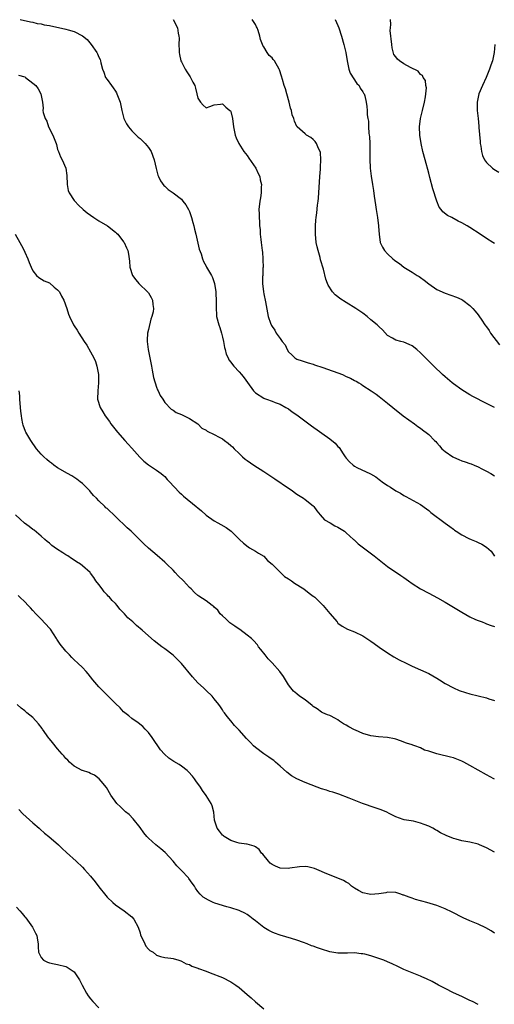
# Model space of a CAD drawing. Units: inches. Extents: x 2643000 to 2646000, y 1473000 to 1476000.
# Drawn here: x 2645732 to 2645847, y 1475266 to 1475505 of the extents above; entities that cross this region are included whole.
import ezdxf

# ---------------------------------------------------------------- set-up
doc = ezdxf.new("R2010")
doc.units = ezdxf.units.IN
doc.header["$MEASUREMENT"] = 0
doc.layers.add('LD26431473_10ft', color=61, linetype='Continuous')

msp = doc.modelspace()

# ---------------------------------------------------------------- linework, layer by layer
at = {"layer": 'LD26431473_10ft'}
for points, elevation in [([(2645731.93, 1475505), (2645734.42, 1475504.42), (2645735, 1475504.35), (2645736.07, 1475504.07), (2645737, 1475503.97), (2645737.76, 1475503.76), (2645739, 1475503.55), (2645743, 1475502.66), (2645743.52, 1475502.48), (2645745, 1475502.08), (2645747, 1475501.05), (2645748.14, 1475500.14), (2645749.11, 1475499), (2645750.49, 1475497), (2645750.66, 1475496.66), (2645751, 1475495.87), (2645751.29, 1475495.29), (2645751.41, 1475495), (2645751.51, 1475494.49), (2645751.9, 1475493), (2645752.23, 1475492.23), (2645752.62, 1475491), (2645753, 1475490.5), (2645754.04, 1475489), (2645754.46, 1475488.46), (2645755, 1475487.65), (2645755.25, 1475487.25), (2645755.38, 1475487), (2645756.17, 1475485), (2645756.59, 1475483), (2645757.09, 1475481), (2645757.73, 1475479.73), (2645758.16, 1475479), (2645759, 1475478.05), (2645760.06, 1475477), (2645760.54, 1475476.54), (2645761, 1475476.14), (2645761.58, 1475475.58), (2645762.22, 1475475), (2645763, 1475473.96), (2645763.69, 1475473), (2645764.43, 1475471), (2645764.91, 1475468.91), (2645765.33, 1475467.33), (2645765.44, 1475467), (2645765.93, 1475465.93), (2645766.78, 1475464.78), (2645767, 1475464.62), (2645767.81, 1475463.81), (2645769, 1475463.03), (2645771, 1475461.45), (2645771.39, 1475461), (2645772.08, 1475460.08), (2645772.76, 1475459), (2645772.84, 1475458.84), (2645773, 1475458.45), (2645773.5, 1475457), (2645773.79, 1475455.79), (2645774, 1475455), (2645774.17, 1475454.17), (2645774.48, 1475453), (2645775.34, 1475449.34), (2645775.78, 1475448.22), (2645776.16, 1475447), (2645776.4, 1475446.4), (2645777, 1475445.23), (2645777.14, 1475445), (2645778.29, 1475443), (2645778.52, 1475442.52), (2645779.01, 1475441.01), (2645779.33, 1475439), (2645779.47, 1475436.53), (2645779.44, 1475435), (2645779.5, 1475433.5), (2645779.56, 1475433), (2645780.08, 1475431), (2645780.34, 1475430.34), (2645780.74, 1475429), (2645781, 1475428.02), (2645781.22, 1475427), (2645781.49, 1475425.49), (2645781.67, 1475425), (2645781.88, 1475423.88), (2645782.36, 1475423), (2645782.51, 1475422.51), (2645783, 1475421.96), (2645783.37, 1475421.37), (2645783.75, 1475421), (2645785, 1475419.66), (2645785.57, 1475419), (2645786.21, 1475418.21), (2645787.02, 1475417.02), (2645788.5, 1475415), (2645789, 1475414.52), (2645791, 1475413.24), (2645791.16, 1475413.16), (2645791.63, 1475413), (2645793, 1475412.55), (2645793.77, 1475412.23), (2645795, 1475411.77), (2645796.38, 1475411), (2645797, 1475410.63), (2645797.91, 1475409.91), (2645799, 1475409.18), (2645802.55, 1475406.56), (2645807, 1475403.4), (2645808.33, 1475402.33), (2645809, 1475401.57), (2645809.28, 1475401.28), (2645810.26, 1475399.74), (2645810.76, 1475399), (2645811, 1475398.69), (2645811.82, 1475397.82), (2645812.65, 1475397), (2645813, 1475396.73), (2645813.53, 1475396.47), (2645816.9, 1475394.9), (2645818.17, 1475394.17), (2645819, 1475393.52), (2645819.32, 1475393.32), (2645819.74, 1475393), (2645821, 1475392.1), (2645821.71, 1475391.71), (2645823, 1475390.82), (2645824.19, 1475390.19), (2645825, 1475389.66), (2645825.44, 1475389.44), (2645829, 1475387.48), (2645830.43, 1475386.43), (2645831, 1475386.03), (2645831.54, 1475385.54), (2645835, 1475382.97), (2645836.11, 1475382.11), (2645837, 1475381.46), (2645837.29, 1475381.29), (2645837.7, 1475381), (2645839, 1475380.16), (2645840.75, 1475379.25), (2645841.31, 1475379), (2645842.53, 1475378.53), (2645843, 1475378.28), (2645843.88, 1475377.88), (2645845, 1475377.15), (2645846.19, 1475376.19), (2645847, 1475374.99)], 9100), ([(2645769, 1475505.04), (2645770.07, 1475503), (2645770.26, 1475501.74), (2645770.43, 1475501), (2645770.47, 1475500.47), (2645770.42, 1475499), (2645770.46, 1475497.54), (2645770.49, 1475497), (2645770.56, 1475496.56), (2645770.9, 1475495), (2645771, 1475494.76), (2645771.9, 1475493), (2645772.31, 1475492.31), (2645773.14, 1475491.14), (2645773.25, 1475491), (2645773.82, 1475489.82), (2645774.27, 1475489), (2645774.4, 1475488.4), (2645774.77, 1475487), (2645775, 1475485.98), (2645775.65, 1475485), (2645776.28, 1475484.28), (2645777, 1475483.65), (2645777.93, 1475483.93), (2645779, 1475484.36), (2645780.47, 1475484.47), (2645781, 1475484.61), (2645781.79, 1475483.79), (2645782.8, 1475483), (2645782.89, 1475482.89), (2645783, 1475482.71), (2645783.39, 1475481), (2645783.65, 1475479), (2645783.85, 1475478.16), (2645784.07, 1475477), (2645784.33, 1475476.33), (2645784.98, 1475475), (2645786.19, 1475473), (2645786.54, 1475472.54), (2645787, 1475472.04), (2645787.41, 1475471.41), (2645789.11, 1475469), (2645789.67, 1475467.67), (2645790.03, 1475467), (2645790.13, 1475466.13), (2645790.47, 1475465), (2645790.38, 1475464.38), (2645790.38, 1475463), (2645790.21, 1475461.79), (2645790, 1475461), (2645789.83, 1475459), (2645789.89, 1475457.89), (2645789.86, 1475457), (2645789.99, 1475455.99), (2645789.95, 1475455), (2645790.1, 1475454.1), (2645790.13, 1475453), (2645790.27, 1475451.73), (2645790.4, 1475451), (2645790.64, 1475449), (2645790.66, 1475448.66), (2645790.79, 1475447), (2645790.78, 1475446.78), (2645790.81, 1475445), (2645790.79, 1475444.79), (2645790.73, 1475443), (2645790.71, 1475442.71), (2645790.71, 1475441), (2645790.93, 1475439), (2645791, 1475438.51), (2645791.44, 1475436.56), (2645791.9, 1475433.9), (2645792.1, 1475433), (2645792.6, 1475431.4), (2645792.75, 1475431), (2645792.87, 1475430.87), (2645793, 1475430.59), (2645793.71, 1475429.71), (2645794.01, 1475429), (2645795, 1475427.72), (2645795.47, 1475427), (2645796.2, 1475426.2), (2645796.68, 1475425), (2645797, 1475424.5), (2645797.77, 1475423.77), (2645798.52, 1475423), (2645799, 1475422.72), (2645800.3, 1475422.3), (2645801, 1475422.09), (2645801.79, 1475421.79), (2645803, 1475421.47), (2645803.3, 1475421.3), (2645805.29, 1475420.71), (2645810.09, 1475419), (2645811, 1475418.53), (2645812.06, 1475418.06), (2645813, 1475417.53), (2645813.37, 1475417.37), (2645814.04, 1475417), (2645814.63, 1475416.63), (2645815, 1475416.35), (2645817.07, 1475415), (2645818.22, 1475414.22), (2645819, 1475413.65), (2645821, 1475412.07), (2645822.27, 1475411), (2645824.83, 1475409), (2645827.57, 1475407), (2645828.38, 1475406.38), (2645829, 1475405.95), (2645829.53, 1475405.53), (2645830.69, 1475404.69), (2645831, 1475404.43), (2645832.43, 1475403), (2645832.73, 1475402.73), (2645833, 1475402.4), (2645833.66, 1475401.66), (2645834.17, 1475401), (2645835, 1475400.29), (2645836.84, 1475399), (2645837, 1475398.91), (2645838.34, 1475398.34), (2645839, 1475398.05), (2645839.81, 1475397.81), (2645841, 1475397.38), (2645841.3, 1475397.3), (2645842.06, 1475397), (2645843, 1475396.61), (2645843.86, 1475396.14), (2645845, 1475395.56), (2645846.05, 1475395), (2645847, 1475394.45)], 9110), ([(2645847, 1475410.96), (2645845, 1475411.93), (2645841.68, 1475413.68), (2645841, 1475414.07), (2645839, 1475415.29), (2645837, 1475416.72), (2645836.66, 1475417), (2645835, 1475418.42), (2645834.37, 1475419), (2645832.28, 1475421), (2645829, 1475424.26), (2645828.15, 1475425), (2645827, 1475425.92), (2645826.25, 1475426.25), (2645825, 1475426.85), (2645824.22, 1475427), (2645823, 1475427.32), (2645822.19, 1475427.81), (2645821, 1475428.47), (2645819.78, 1475429.78), (2645819, 1475430.51), (2645818.77, 1475430.77), (2645818.51, 1475431), (2645817, 1475432.27), (2645816.11, 1475433), (2645815, 1475433.82), (2645814.3, 1475434.3), (2645813.36, 1475435), (2645811, 1475436.44), (2645809.44, 1475437.44), (2645809, 1475437.8), (2645808.31, 1475438.31), (2645807.63, 1475439), (2645806.62, 1475440.62), (2645806.45, 1475441), (2645806.05, 1475442.05), (2645805.47, 1475444.53), (2645805.31, 1475445), (2645805.22, 1475445.22), (2645805, 1475446.06), (2645804.77, 1475446.77), (2645804.64, 1475447.36), (2645804.15, 1475449), (2645803.93, 1475449.93), (2645803.72, 1475451), (2645803.54, 1475453), (2645803.56, 1475453.56), (2645803.56, 1475455), (2645803.65, 1475456.35), (2645803.7, 1475457), (2645803.84, 1475458.16), (2645804.05, 1475460.05), (2645804.18, 1475461), (2645804.26, 1475461.74), (2645804.6, 1475467), (2645804.73, 1475468.73), (2645804.75, 1475469), (2645804.74, 1475469.26), (2645804.84, 1475471), (2645804.76, 1475472.76), (2645804.67, 1475473), (2645804.24, 1475473.76), (2645803.75, 1475475), (2645803.47, 1475475.47), (2645803, 1475475.92), (2645802.4, 1475476.4), (2645801.33, 1475477), (2645801, 1475477.27), (2645799.09, 1475479), (2645799, 1475479.12), (2645798.41, 1475480.41), (2645798.25, 1475481), (2645797.91, 1475481.91), (2645797.69, 1475483), (2645797.51, 1475483.51), (2645797.17, 1475485), (2645796.62, 1475487), (2645796.25, 1475488.25), (2645795.97, 1475489), (2645795.5, 1475490.5), (2645795.29, 1475491.29), (2645794.83, 1475492.83), (2645794.76, 1475493), (2645793.58, 1475495), (2645793.3, 1475495.3), (2645793, 1475495.69), (2645792.32, 1475496.32), (2645791.82, 1475497), (2645791, 1475498.42), (2645790.75, 1475498.75), (2645790.69, 1475499), (2645790.2, 1475500.2), (2645790.07, 1475501), (2645789.61, 1475502.39), (2645789.39, 1475503), (2645789.27, 1475503.27), (2645789, 1475503.81), (2645788.2, 1475505)], 9120), ([(2645808.3, 1475505), (2645809, 1475503.55), (2645809.22, 1475503), (2645809.87, 1475501), (2645810.44, 1475499), (2645810.9, 1475497), (2645811.2, 1475495), (2645811.63, 1475493), (2645811.98, 1475491.98), (2645813.53, 1475489.53), (2645814.12, 1475489), (2645814.39, 1475488.39), (2645815, 1475487.52), (2645815.19, 1475487.19), (2645815.35, 1475487), (2645815.48, 1475486.52), (2645815.84, 1475485), (2645815.97, 1475483.97), (2645816.05, 1475483), (2645816.09, 1475481.91), (2645816.22, 1475481), (2645816.36, 1475480.36), (2645816.41, 1475479), (2645816.5, 1475477.5), (2645816.6, 1475477), (2645816.65, 1475476.65), (2645816.73, 1475475), (2645816.76, 1475473.24), (2645816.73, 1475472.73), (2645816.75, 1475471), (2645816.84, 1475469.16), (2645816.84, 1475469), (2645817.05, 1475467.05), (2645817.36, 1475465), (2645817.59, 1475463.59), (2645817.76, 1475462.24), (2645818.11, 1475460.11), (2645818.27, 1475459), (2645818.59, 1475457), (2645818.85, 1475455), (2645818.85, 1475454.85), (2645818.98, 1475453), (2645819.26, 1475451), (2645819.81, 1475449.81), (2645820.28, 1475449), (2645821, 1475448.21), (2645822.31, 1475447), (2645822.7, 1475446.7), (2645823, 1475446.45), (2645823.88, 1475445.88), (2645825, 1475445.02), (2645827, 1475443.8), (2645828.23, 1475443), (2645828.72, 1475442.72), (2645829, 1475442.5), (2645829.88, 1475441.88), (2645831, 1475440.95), (2645833, 1475439.6), (2645835, 1475438.69), (2645837.73, 1475437.73), (2645839, 1475437.18), (2645839.3, 1475437), (2645841, 1475435.69), (2645841.69, 1475435), (2645842.29, 1475434.29), (2645843, 1475433.48), (2645843.2, 1475433.2), (2645843.86, 1475432.14), (2645844.62, 1475431), (2645845, 1475430.54), (2645845.65, 1475429.65), (2645845.98, 1475429), (2645848.16, 1475426.16)], 9130), ([(2645847, 1475450.71), (2645846.53, 1475451), (2645845, 1475451.98), (2645843.46, 1475453), (2645841, 1475454.57), (2645840.3, 1475455), (2645839, 1475455.75), (2645838.17, 1475456.17), (2645836.63, 1475457), (2645835.55, 1475457.55), (2645834.43, 1475458.43), (2645834.06, 1475459), (2645833.57, 1475459.57), (2645832.96, 1475460.96), (2645831.98, 1475463.98), (2645831.29, 1475466.71), (2645831, 1475467.81), (2645830.11, 1475471), (2645829.6, 1475473), (2645829.14, 1475475), (2645828.82, 1475477), (2645828.77, 1475479), (2645829.03, 1475481), (2645829.51, 1475483), (2645830.02, 1475485), (2645830.26, 1475486.26), (2645830.34, 1475487), (2645830.45, 1475488.45), (2645830.33, 1475489), (2645830.24, 1475490.24), (2645829.65, 1475491), (2645829.47, 1475491.47), (2645829, 1475491.71), (2645828.48, 1475492.48), (2645826.62, 1475493.38), (2645825, 1475494.31), (2645823.94, 1475495), (2645823.41, 1475495.41), (2645823, 1475495.95), (2645822.57, 1475496.57), (2645822.13, 1475498.13), (2645822.05, 1475499), (2645821.68, 1475502.32), (2645821.7, 1475503), (2645821.8, 1475503.8), (2645821.72, 1475505)], 9140), ([(2645847.04, 1475498.96), (2645846.9, 1475497), (2645846.46, 1475495), (2645846.08, 1475493.92), (2645845.76, 1475493), (2645844.91, 1475491), (2645844.01, 1475489), (2645843.18, 1475487), (2645842.73, 1475485), (2645842.74, 1475483), (2645842.96, 1475481.04), (2645843.13, 1475479.13), (2645843.18, 1475478.82), (2645843.45, 1475475.45), (2645843.52, 1475475), (2645843.65, 1475474.35), (2645843.8, 1475473), (2645844.02, 1475472.02), (2645844.5, 1475471), (2645845, 1475470.34), (2645846.48, 1475469), (2645846.78, 1475468.78), (2645848, 1475468)], 9150), ([(2645731.54, 1475491.54), (2645733, 1475491.09), (2645733.2, 1475491), (2645735, 1475489.62), (2645735.7, 1475489), (2645736.25, 1475488.25), (2645736.94, 1475487), (2645737.3, 1475485), (2645737.51, 1475483.51), (2645737.44, 1475483), (2645737.51, 1475482.49), (2645737.98, 1475481), (2645738.34, 1475480.34), (2645738.8, 1475479), (2645739.82, 1475477), (2645740.18, 1475476.18), (2645740.63, 1475475), (2645740.69, 1475474.69), (2645741, 1475473.55), (2645741.19, 1475473), (2645741.71, 1475471.71), (2645742.07, 1475471), (2645742.98, 1475469), (2645743.23, 1475467.23), (2645743.27, 1475465), (2645743.57, 1475463.57), (2645743.78, 1475463), (2645745, 1475461.17), (2645745.14, 1475461), (2645746.05, 1475460.05), (2645747.16, 1475459), (2645748.15, 1475458.15), (2645749.77, 1475457), (2645751, 1475456.23), (2645753.07, 1475455), (2645755, 1475453.46), (2645755.27, 1475453.27), (2645755.59, 1475453), (2645757, 1475451.16), (2645757.11, 1475451), (2645757.71, 1475449.71), (2645758, 1475449), (2645758.15, 1475448.15), (2645758.38, 1475447), (2645758.44, 1475446.44), (2645758.54, 1475445), (2645759.19, 1475443), (2645759.95, 1475441.95), (2645760.7, 1475441), (2645762.9, 1475438.9), (2645763, 1475438.76), (2645763.66, 1475437.66), (2645763.99, 1475437), (2645764.07, 1475435.93), (2645764.25, 1475435), (2645764.15, 1475434.15), (2645763.88, 1475433), (2645763.64, 1475432.36), (2645763, 1475429.89), (2645762.81, 1475429), (2645762.7, 1475427.3), (2645762.7, 1475427), (2645762.94, 1475425), (2645763.37, 1475423), (2645763.74, 1475421), (2645763.95, 1475420.05), (2645764.22, 1475418.22), (2645765, 1475415.88), (2645765.25, 1475415.25), (2645765.4, 1475415), (2645765.86, 1475413.86), (2645766.51, 1475413), (2645767, 1475412.23), (2645768.57, 1475410.57), (2645769, 1475410.3), (2645769.77, 1475409.77), (2645771, 1475409.25), (2645771.71, 1475409), (2645773, 1475408.35), (2645775, 1475407.04), (2645776.01, 1475406.01), (2645777, 1475405.52), (2645777.27, 1475405.27), (2645779, 1475404.44), (2645780.2, 1475403.8), (2645781, 1475403.35), (2645781.51, 1475403), (2645782.36, 1475402.36), (2645783, 1475401.8), (2645783.41, 1475401.41), (2645783.79, 1475401), (2645785, 1475399.8), (2645785.85, 1475399), (2645786.49, 1475398.49), (2645787, 1475398.11), (2645788.61, 1475397), (2645791, 1475395.46), (2645793.67, 1475393.67), (2645797, 1475391.41), (2645797.63, 1475391), (2645799, 1475390), (2645800.61, 1475389), (2645801, 1475388.7), (2645803, 1475387.14), (2645803.13, 1475387), (2645803.9, 1475385.9), (2645804.71, 1475385), (2645805.75, 1475383.75), (2645807.07, 1475383), (2645808.27, 1475382.27), (2645809, 1475382.01), (2645810.54, 1475381), (2645811, 1475380.64), (2645812.79, 1475379), (2645812.89, 1475378.89), (2645813, 1475378.81), (2645813.92, 1475377.92), (2645817.75, 1475375), (2645821, 1475372.47), (2645824.26, 1475370.26), (2645825, 1475369.79), (2645826.07, 1475369), (2645827, 1475368.35), (2645829, 1475367.03), (2645831, 1475365.97), (2645833.16, 1475364.84), (2645835, 1475363.79), (2645839, 1475361.41), (2645841, 1475360.28), (2645842.39, 1475359.61), (2645843, 1475359.34), (2645843.98, 1475359), (2645844.71, 1475358.71), (2645845, 1475358.58), (2645846.14, 1475358.14), (2645847, 1475357.87)], 9090), ([(2645730.69, 1475453), (2645731.85, 1475451), (2645732.22, 1475450.22), (2645732.84, 1475449), (2645733, 1475448.63), (2645733.77, 1475447), (2645734.13, 1475446.13), (2645734.56, 1475445), (2645735, 1475444.09), (2645735.86, 1475443), (2645736.45, 1475442.45), (2645737.71, 1475441.71), (2645739, 1475441.16), (2645740.18, 1475440.18), (2645741, 1475439.52), (2645741.42, 1475439), (2645741.96, 1475437.96), (2645742.52, 1475437), (2645743.19, 1475435), (2645743.62, 1475433.62), (2645743.89, 1475433), (2645744.88, 1475431), (2645745, 1475430.79), (2645745.73, 1475429.73), (2645746.15, 1475429), (2645747.44, 1475427), (2645748.07, 1475426.07), (2645749, 1475424.5), (2645749.8, 1475423), (2645750.15, 1475422.15), (2645750.54, 1475421), (2645750.91, 1475419), (2645750.92, 1475417), (2645750.71, 1475415), (2645750.7, 1475413), (2645751.28, 1475411), (2645751.92, 1475409.92), (2645752.49, 1475409), (2645753.55, 1475407.55), (2645753.93, 1475407), (2645755.5, 1475405), (2645757.26, 1475403), (2645758.09, 1475402.09), (2645759, 1475401.13), (2645760.96, 1475398.96), (2645761.94, 1475397.94), (2645763.06, 1475397.06), (2645765, 1475395.77), (2645766.07, 1475395), (2645766.56, 1475394.56), (2645767, 1475394.23), (2645767.57, 1475393.57), (2645768.14, 1475393), (2645770.45, 1475390.45), (2645771, 1475390), (2645771.53, 1475389.53), (2645774.62, 1475387), (2645775, 1475386.64), (2645775.92, 1475385.92), (2645777, 1475384.88), (2645779, 1475383.5), (2645779.86, 1475383), (2645780.62, 1475382.62), (2645781.88, 1475381.88), (2645783.07, 1475381), (2645785.07, 1475379), (2645786.1, 1475378.1), (2645787.21, 1475377.21), (2645787.55, 1475377), (2645789, 1475376.19), (2645789.71, 1475375.71), (2645791, 1475374.92), (2645791.94, 1475373.94), (2645793, 1475373.04), (2645795, 1475371.04), (2645796.04, 1475370.04), (2645797, 1475369.46), (2645797.27, 1475369.27), (2645797.76, 1475369), (2645798.44, 1475368.44), (2645800.74, 1475367), (2645801.98, 1475365.98), (2645803, 1475365.29), (2645803.15, 1475365.15), (2645803.37, 1475365), (2645805, 1475363.36), (2645805.39, 1475363), (2645807, 1475361.04), (2645808.76, 1475359), (2645809, 1475358.75), (2645810.01, 1475358.01), (2645811.28, 1475357.28), (2645813, 1475356.63), (2645815, 1475355.68), (2645817, 1475354.34), (2645817.75, 1475353.75), (2645819, 1475352.86), (2645821, 1475351.49), (2645822.55, 1475350.55), (2645823.85, 1475349.85), (2645825.54, 1475349), (2645827, 1475348.3), (2645829, 1475347.44), (2645831, 1475346.52), (2645833, 1475345.41), (2645833.66, 1475345), (2645835, 1475344.13), (2645837, 1475343.01), (2645838.4, 1475342.4), (2645839.89, 1475341.89), (2645841, 1475341.57), (2645845, 1475340.6), (2645845.6, 1475340.4), (2645847, 1475339.99)], 9080), ([(2645847, 1475320.9), (2645846.8, 1475321), (2645845, 1475321.94), (2645841, 1475324.22), (2645839.55, 1475325), (2645839, 1475325.28), (2645837.79, 1475325.79), (2645837, 1475326.04), (2645836.25, 1475326.25), (2645835, 1475326.54), (2645834.61, 1475326.61), (2645833, 1475327.02), (2645831, 1475327.67), (2645829.95, 1475327.95), (2645829, 1475328.47), (2645827.67, 1475329), (2645827.16, 1475329.16), (2645827, 1475329.23), (2645825.65, 1475329.65), (2645824.2, 1475330.2), (2645823, 1475330.6), (2645822.71, 1475330.71), (2645821, 1475331.02), (2645818.85, 1475331.15), (2645817, 1475331.39), (2645815, 1475331.95), (2645813.25, 1475332.75), (2645813, 1475332.85), (2645811.59, 1475333.59), (2645811, 1475334.01), (2645810.32, 1475334.32), (2645809.37, 1475335), (2645809, 1475335.29), (2645808.38, 1475335.62), (2645807, 1475336.3), (2645806.47, 1475336.47), (2645805.29, 1475337), (2645805, 1475337.15), (2645803.92, 1475337.92), (2645803, 1475338.54), (2645802.77, 1475338.77), (2645801, 1475340.12), (2645799.68, 1475341), (2645799, 1475341.56), (2645798.24, 1475342.24), (2645797.53, 1475343), (2645797, 1475343.8), (2645795.78, 1475345.78), (2645794.9, 1475347), (2645793, 1475349.08), (2645792.09, 1475350.09), (2645791.32, 1475351), (2645790.32, 1475352.32), (2645789.74, 1475353), (2645789.44, 1475353.44), (2645788.52, 1475354.52), (2645787.99, 1475355), (2645787, 1475355.83), (2645785.15, 1475357.15), (2645785, 1475357.22), (2645784.01, 1475358.01), (2645783, 1475358.6), (2645782.79, 1475358.79), (2645782.49, 1475359), (2645781.79, 1475359.79), (2645781, 1475360.45), (2645780.43, 1475361), (2645779.88, 1475361.88), (2645779, 1475362.58), (2645778.81, 1475362.81), (2645778.51, 1475363), (2645777, 1475364.1), (2645775.27, 1475365.27), (2645775, 1475365.44), (2645774.18, 1475366.18), (2645773.37, 1475367), (2645773, 1475367.34), (2645771.52, 1475369), (2645770.21, 1475370.21), (2645769.51, 1475371), (2645769, 1475371.53), (2645767.45, 1475373), (2645767, 1475373.5), (2645765.14, 1475375.14), (2645763, 1475376.91), (2645761.92, 1475377.92), (2645760.86, 1475379), (2645758.84, 1475381), (2645757.84, 1475381.84), (2645755, 1475384.59), (2645753, 1475386.47), (2645752.7, 1475386.7), (2645752.42, 1475387), (2645751, 1475388.36), (2645750.41, 1475389), (2645749.69, 1475389.69), (2645749, 1475390.55), (2645748.78, 1475390.78), (2645748.6, 1475391), (2645747, 1475392.57), (2645746.47, 1475393), (2645745.64, 1475393.64), (2645744.41, 1475394.41), (2645743.36, 1475395), (2645741, 1475396.38), (2645740.04, 1475397), (2645739.47, 1475397.47), (2645739, 1475397.79), (2645738.36, 1475398.36), (2645737.66, 1475399), (2645737, 1475399.68), (2645735.9, 1475401), (2645734.47, 1475403), (2645733.3, 1475405), (2645733.2, 1475405.2), (2645732.67, 1475406.67), (2645732.59, 1475407), (2645732.31, 1475408.31), (2645732.22, 1475409), (2645732.09, 1475410.09), (2645731.99, 1475411), (2645731.82, 1475413), (2645731.79, 1475413.8), (2645731.7, 1475415)], 9070), ([(2645847, 1475303.21), (2645845, 1475304.25), (2645843.35, 1475305), (2645843, 1475305.13), (2645841, 1475305.6), (2645839, 1475305.97), (2645837.64, 1475306.36), (2645837, 1475306.52), (2645835.24, 1475307.24), (2645833.89, 1475307.89), (2645833, 1475308.44), (2645832.63, 1475308.63), (2645832, 1475309), (2645831, 1475309.49), (2645829.88, 1475309.88), (2645829, 1475310.26), (2645827.31, 1475310.69), (2645825.07, 1475311.07), (2645824.84, 1475311.16), (2645823, 1475311.8), (2645821.4, 1475312.6), (2645820.88, 1475312.88), (2645819.47, 1475313.47), (2645817.98, 1475313.98), (2645814.97, 1475314.97), (2645811.68, 1475316.32), (2645809.23, 1475317.23), (2645807.74, 1475317.74), (2645807, 1475317.92), (2645806.22, 1475318.22), (2645805, 1475318.58), (2645803.94, 1475319), (2645802.5, 1475319.5), (2645801, 1475320.08), (2645799, 1475321), (2645797.75, 1475321.75), (2645796.57, 1475322.57), (2645795, 1475324.04), (2645793.83, 1475325), (2645793.4, 1475325.4), (2645793, 1475325.67), (2645792.24, 1475326.24), (2645791, 1475327.07), (2645789, 1475328.59), (2645788.54, 1475329), (2645787.77, 1475329.77), (2645786.8, 1475330.8), (2645785, 1475332.82), (2645783.91, 1475333.91), (2645783, 1475335.02), (2645782.09, 1475336.09), (2645781.47, 1475337), (2645781.26, 1475337.26), (2645781, 1475337.72), (2645780.46, 1475338.46), (2645780.11, 1475339), (2645779, 1475340.39), (2645778.47, 1475341), (2645777, 1475342.38), (2645776.36, 1475343), (2645775, 1475344.23), (2645773.69, 1475345.69), (2645771, 1475348.92), (2645770.02, 1475350.02), (2645768.98, 1475350.98), (2645767, 1475352.47), (2645766.23, 1475353), (2645765.51, 1475353.51), (2645764.4, 1475354.4), (2645763, 1475355.64), (2645761.53, 1475357), (2645760.14, 1475358.14), (2645759.21, 1475359), (2645758.02, 1475360.01), (2645757.18, 1475361), (2645756.11, 1475362.11), (2645755.42, 1475363), (2645755, 1475363.45), (2645754.23, 1475364.23), (2645753.57, 1475365), (2645753.28, 1475365.28), (2645753, 1475365.6), (2645752.29, 1475366.29), (2645751.76, 1475367), (2645751, 1475368.08), (2645750.3, 1475369), (2645749.75, 1475369.75), (2645749, 1475370.85), (2645748.87, 1475371), (2645747, 1475372.64), (2645746.55, 1475373), (2645745.57, 1475373.57), (2645745, 1475373.97), (2645744.35, 1475374.35), (2645743.44, 1475375), (2645743, 1475375.26), (2645742.22, 1475375.78), (2645740.73, 1475376.73), (2645739.56, 1475377.56), (2645739, 1475378.07), (2645738.47, 1475378.47), (2645737.86, 1475379), (2645737, 1475379.82), (2645735.27, 1475381.27), (2645735, 1475381.43), (2645734.11, 1475382.11), (2645732.95, 1475382.95), (2645731.9, 1475383.9), (2645730.77, 1475385)], 9060), ([(2645847, 1475283.56), (2645846.17, 1475284.17), (2645844.89, 1475284.89), (2645843, 1475285.75), (2645841, 1475286.59), (2645839.33, 1475287.33), (2645836.68, 1475288.69), (2645835, 1475289.5), (2645833, 1475290.28), (2645830.52, 1475291), (2645829.32, 1475291.32), (2645829, 1475291.38), (2645827.76, 1475291.76), (2645827, 1475292.04), (2645826.27, 1475292.27), (2645825, 1475292.8), (2645824.83, 1475292.83), (2645824.24, 1475293), (2645823, 1475293.42), (2645821, 1475293.49), (2645820.62, 1475293.38), (2645818.89, 1475293.11), (2645817, 1475292.93), (2645816.56, 1475293), (2645815, 1475293.33), (2645813.96, 1475293.96), (2645813, 1475294.52), (2645812.3, 1475295), (2645811.59, 1475295.59), (2645811, 1475295.92), (2645810.35, 1475296.35), (2645809, 1475296.88), (2645805.85, 1475298.15), (2645805, 1475298.52), (2645803.84, 1475299), (2645803.26, 1475299.26), (2645803, 1475299.36), (2645801.66, 1475299.66), (2645801, 1475299.76), (2645799.67, 1475299.67), (2645797.34, 1475299.34), (2645797, 1475299.27), (2645795, 1475299.35), (2645793.84, 1475299.84), (2645793, 1475300.24), (2645792.58, 1475300.58), (2645792.13, 1475301), (2645790.74, 1475302.74), (2645790.45, 1475303), (2645789.86, 1475303.86), (2645789, 1475304.52), (2645788.69, 1475304.69), (2645787.53, 1475305), (2645787, 1475305.17), (2645786.83, 1475305.17), (2645785, 1475305.4), (2645784.46, 1475305.54), (2645783, 1475306.04), (2645781.4, 1475307), (2645781.2, 1475307.2), (2645781, 1475307.36), (2645780.29, 1475308.29), (2645779.68, 1475309), (2645779.06, 1475311), (2645778.88, 1475312.88), (2645778.46, 1475314.46), (2645778.21, 1475315), (2645777, 1475316.98), (2645776.16, 1475318.16), (2645775.63, 1475319), (2645774.53, 1475320.53), (2645774.23, 1475321), (2645773.67, 1475321.67), (2645772.72, 1475322.72), (2645772.44, 1475323), (2645771, 1475324.08), (2645770.46, 1475324.46), (2645769.21, 1475325.21), (2645768, 1475326), (2645766.93, 1475326.93), (2645765.98, 1475327.98), (2645763.89, 1475331), (2645763, 1475332.18), (2645762.25, 1475333), (2645761.63, 1475333.63), (2645760.53, 1475334.53), (2645759, 1475335.63), (2645758.25, 1475336.25), (2645757.28, 1475337), (2645757, 1475337.24), (2645756.16, 1475338.16), (2645755, 1475339.27), (2645754.16, 1475340.16), (2645753, 1475341.25), (2645751.24, 1475343), (2645751, 1475343.27), (2645749.55, 1475345), (2645749, 1475345.72), (2645748.42, 1475346.42), (2645747.91, 1475347), (2645747, 1475347.97), (2645745.92, 1475349), (2645745, 1475349.8), (2645744.4, 1475350.4), (2645743.89, 1475351), (2645743, 1475351.9), (2645741.6, 1475353.6), (2645741, 1475354.57), (2645740.81, 1475354.81), (2645740.69, 1475355), (2645739.23, 1475357.23), (2645739, 1475357.53), (2645737, 1475359.68), (2645735.68, 1475361), (2645735, 1475361.77), (2645734.4, 1475362.4), (2645733.85, 1475363), (2645733, 1475363.88), (2645731.84, 1475365), (2645731.39, 1475365.39)], 9050), ([(2645843, 1475266.32), (2645841.64, 1475267), (2645841, 1475267.28), (2645839.84, 1475267.84), (2645839, 1475268.2), (2645837, 1475269.12), (2645835, 1475270.13), (2645833.34, 1475271), (2645831.83, 1475271.83), (2645830.5, 1475272.5), (2645829.37, 1475273), (2645829, 1475273.18), (2645827, 1475273.97), (2645825, 1475274.79), (2645823.53, 1475275.53), (2645822.17, 1475276.17), (2645821, 1475276.66), (2645820.11, 1475277), (2645818.39, 1475277.61), (2645817, 1475278.06), (2645815.51, 1475278.49), (2645815, 1475278.6), (2645814.61, 1475278.61), (2645813, 1475278.81), (2645811.29, 1475278.71), (2645809.3, 1475278.7), (2645809, 1475278.72), (2645807, 1475279.07), (2645805, 1475279.69), (2645804.02, 1475280.02), (2645803, 1475280.43), (2645802.55, 1475280.54), (2645801.52, 1475281), (2645800.66, 1475281.34), (2645799, 1475281.9), (2645797.69, 1475282.31), (2645795, 1475283.09), (2645793.58, 1475283.58), (2645793, 1475283.8), (2645792.21, 1475284.21), (2645791, 1475284.94), (2645789, 1475286.59), (2645788.45, 1475287), (2645787.65, 1475287.65), (2645787, 1475288.11), (2645786.43, 1475288.43), (2645785.21, 1475289), (2645785, 1475289.11), (2645783, 1475289.76), (2645782.04, 1475289.96), (2645779.16, 1475290.84), (2645778.74, 1475291), (2645777.58, 1475291.58), (2645776.31, 1475292.31), (2645775.53, 1475293), (2645775, 1475293.69), (2645774.47, 1475294.47), (2645774.18, 1475295), (2645773.66, 1475295.66), (2645772.84, 1475296.84), (2645772.74, 1475297), (2645771, 1475298.75), (2645770.8, 1475299), (2645769.87, 1475299.87), (2645768.99, 1475301), (2645767.11, 1475303.11), (2645766.05, 1475304.05), (2645764.84, 1475305), (2645763, 1475306.62), (2645762.65, 1475307), (2645761.93, 1475307.93), (2645761, 1475309.19), (2645759.32, 1475311.32), (2645758.31, 1475312.31), (2645757.47, 1475313), (2645756.23, 1475314.23), (2645755.37, 1475315), (2645753.92, 1475317), (2645752.88, 1475318.88), (2645751.55, 1475320.45), (2645751.1, 1475321), (2645749.9, 1475321.9), (2645749, 1475322.26), (2645748.54, 1475322.54), (2645747, 1475322.97), (2645746.93, 1475323), (2645745, 1475324.08), (2645743.86, 1475325), (2645743.47, 1475325.47), (2645743, 1475325.88), (2645742.52, 1475326.52), (2645742.09, 1475327), (2645741, 1475328.29), (2645739.79, 1475329.79), (2645739, 1475330.67), (2645738.85, 1475330.85), (2645737.34, 1475333), (2645737.21, 1475333.21), (2645736.35, 1475334.35), (2645735, 1475335.86), (2645733.52, 1475337), (2645733, 1475337.46), (2645732.12, 1475338.12), (2645731.17, 1475339)], 9040), ([(2645731.55, 1475313.55), (2645732.53, 1475312.53), (2645735, 1475310.3), (2645736.49, 1475309), (2645736.75, 1475308.75), (2645737.82, 1475307.82), (2645738.86, 1475307), (2645741.17, 1475305), (2645742.09, 1475304.09), (2645743.12, 1475303.12), (2645745.46, 1475301), (2645747, 1475299.56), (2645747.54, 1475299), (2645749, 1475297.39), (2645750.06, 1475296.06), (2645751, 1475294.82), (2645752.67, 1475292.67), (2645753, 1475292.31), (2645754.38, 1475291), (2645755, 1475290.45), (2645757.12, 1475289), (2645759, 1475287.53), (2645759.47, 1475287), (2645760.55, 1475285), (2645761, 1475283.65), (2645761.12, 1475283.12), (2645761.44, 1475282.56), (2645762.11, 1475281), (2645762.41, 1475280.41), (2645763, 1475279.74), (2645763.36, 1475279.36), (2645764.15, 1475279), (2645765, 1475278.26), (2645765.95, 1475277.95), (2645767, 1475277.69), (2645768.48, 1475277.52), (2645769, 1475277.41), (2645770.42, 1475277), (2645770.84, 1475276.84), (2645771, 1475276.83), (2645772.14, 1475276.14), (2645773, 1475275.96), (2645773.56, 1475275.56), (2645775, 1475275.09), (2645775.05, 1475275.05), (2645775.19, 1475275), (2645777, 1475274.33), (2645778, 1475274), (2645781, 1475272.83), (2645783, 1475271.81), (2645784.2, 1475271), (2645785, 1475270.43), (2645787, 1475268.75), (2645787.92, 1475267.92), (2645789, 1475266.9), (2645791, 1475265.25)], 9030), ([(2645731, 1475289.88), (2645731.8, 1475289), (2645732.36, 1475288.36), (2645733, 1475287.57), (2645733.27, 1475287.27), (2645734.9, 1475285), (2645735.62, 1475283.62), (2645735.92, 1475283), (2645736.15, 1475281.85), (2645736.29, 1475281), (2645736.29, 1475280.29), (2645736.38, 1475279), (2645737, 1475277.69), (2645737.56, 1475277), (2645738.56, 1475276.56), (2645739, 1475276.4), (2645740.12, 1475276.12), (2645741, 1475275.97), (2645743, 1475275.49), (2645743.34, 1475275.34), (2645745, 1475274.24), (2645745.85, 1475273), (2645746.29, 1475272.29), (2645746.92, 1475271), (2645748.03, 1475269), (2645748.4, 1475268.4), (2645749, 1475267.7), (2645749.56, 1475267), (2645751, 1475265.46)], 9020)]:
    msp.add_lwpolyline(points, dxfattribs=dict(at, elevation=elevation))

doc.saveas('drawing.dxf')
